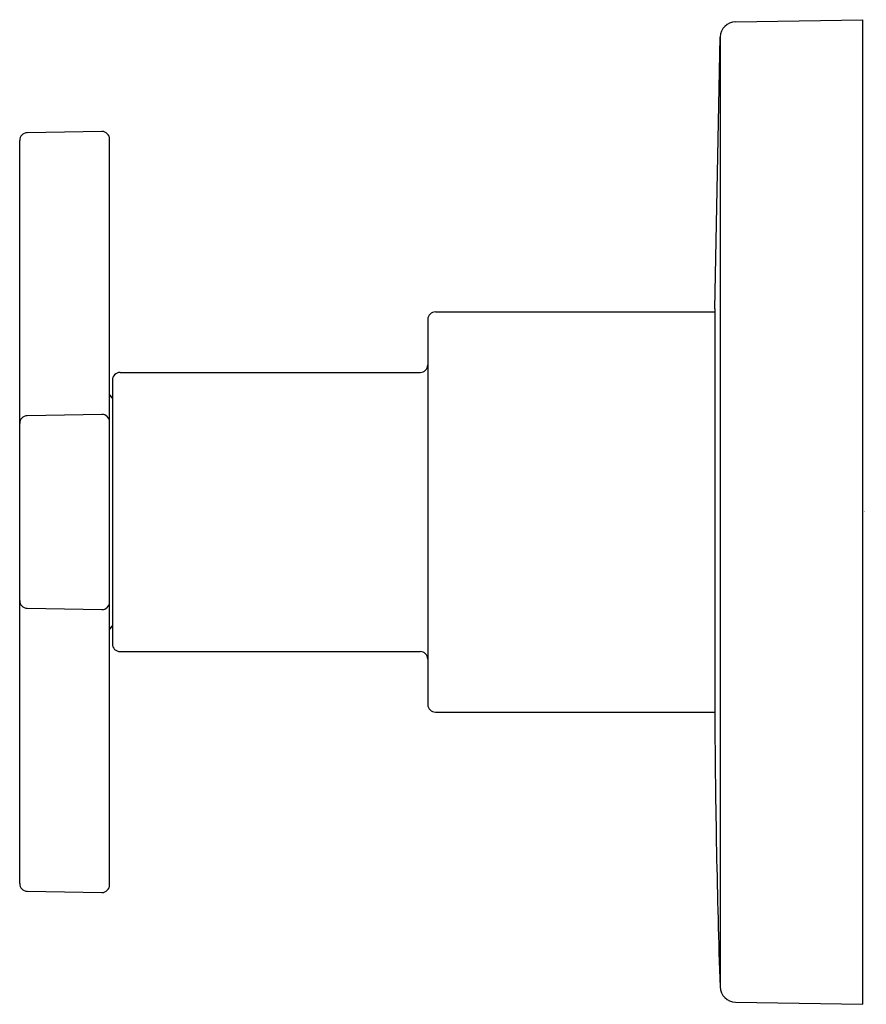
# Model space of a CAD drawing. Extents: x 3.17 to 6.51, y 5.76 to 9.64.
import ezdxf

# ---------------------------------------------------------------- set-up
doc = ezdxf.new("R2010")
doc.units = 0
doc.header["$LTSCALE"] = 0.64311
doc.header["$MEASUREMENT"] = 0
doc.layers.get('0').update_dxf_attribs({"linetype": 'CONTINUOUS'})
doc.layers.get('DEFPOINTS').update_dxf_attribs({"linetype": 'CONTINUOUS'})
doc.styles.get("Standard").update_dxf_attribs({"font": 'txt', "width": 0.8})

msp = doc.modelspace()

# ---------------------------------------------------------------- linework, layer by layer
for p, q in [((5.9928, 9.6315), (6.4947, 9.6402)), ((6.4947, 5.7603), (6.4947, 9.6402)), ((5.9113, 8.5002), (5.932, 9.5719)), ((5.932, 9.5719), (5.932, 7.7003)), ((3.4978, 9.1997), (3.2038, 9.1946)), ((3.1743, 6.2359), (3.1743, 9.1646)), ((3.5283, 6.2308), (3.5283, 9.1697)), ((5.9113, 8.5002), (5.9113, 6.9003)), ((4.7813, 8.4587), (4.7813, 6.9417)), ((4.8113, 8.4887), (5.9113, 8.4887)), ((3.5693, 8.2502), (4.7513, 8.2502)), ((3.5393, 8.2202), (3.5393, 7.1803)), ((3.4978, 8.0847), (3.2038, 8.0796)), ((5.932, 7.7002), (5.932, 5.8286)), ((3.2038, 7.3209), (3.4978, 7.3158)), ((3.5693, 7.1502), (4.7513, 7.1502)), ((4.8113, 6.9117), (5.9113, 6.9117)), ((3.2038, 6.2059), (3.4978, 6.2008)), ((5.9928, 5.769), (6.4947, 5.7602))]:
    msp.add_line(p, q)
for centre, radius, start, end in [((5.9939, 9.5695), 0.062, 91, 177.7932), ((3.4983, 9.1697), 0.03, 0.0006, 90.9999), ((3.2043, 9.1646), 0.03, 91.0001, 179.9994), ((4.8113, 8.4587), 0.03, 90, 180), ((4.7513, 8.2802), 0.03, 270, 0), ((3.5693, 8.2202), 0.03, 90, 180), ((3.5583, 8.1707), 0.03, 193.7832, 230.3235), ((3.2043, 8.0496), 0.03, 91.0001, 179.9994), ((3.4983, 8.0547), 0.03, 0.0006, 90.9999), ((3.2043, 7.3509), 0.03, 180.0006, 269), ((3.4983, 7.3458), 0.03, 269.0001, 359.9994), ((3.5583, 7.2298), 0.03, 129.6765, 166.2168), ((3.5693, 7.1802), 0.03, 180, 270), ((4.7513, 7.1202), 0.03, 0, 90), ((4.8113, 6.9417), 0.03, 180, 270), ((44.8669, 7.1145), 38.9562, 180.31516, 181.89164), ((3.2043, 6.2359), 0.03, 180.0006, 268.9999), ((3.4983, 6.2308), 0.03, 269.0001, 359.9994), ((5.9939, 5.831), 0.062, 182.2068, 269)]:
    msp.add_arc(centre, radius, start, end)

# ---------------------------------------------------------------- texts
at = {"layer": 'DEFPOINTS'}
for tag, p, s in [('TRADENAME', (6.4976, 7.7022), 'COMPOSED'), ('MODELNUMBER', (6.4976, 7.7038), 'K-T73140BR-3'), ('PRODUCT', (6.4976, 7.7005), 'VALVE TRIM ')]:
    msp.add_attdef(tag, p, s, height=0.001, dxfattribs=at)

doc.saveas('drawing.dxf')
